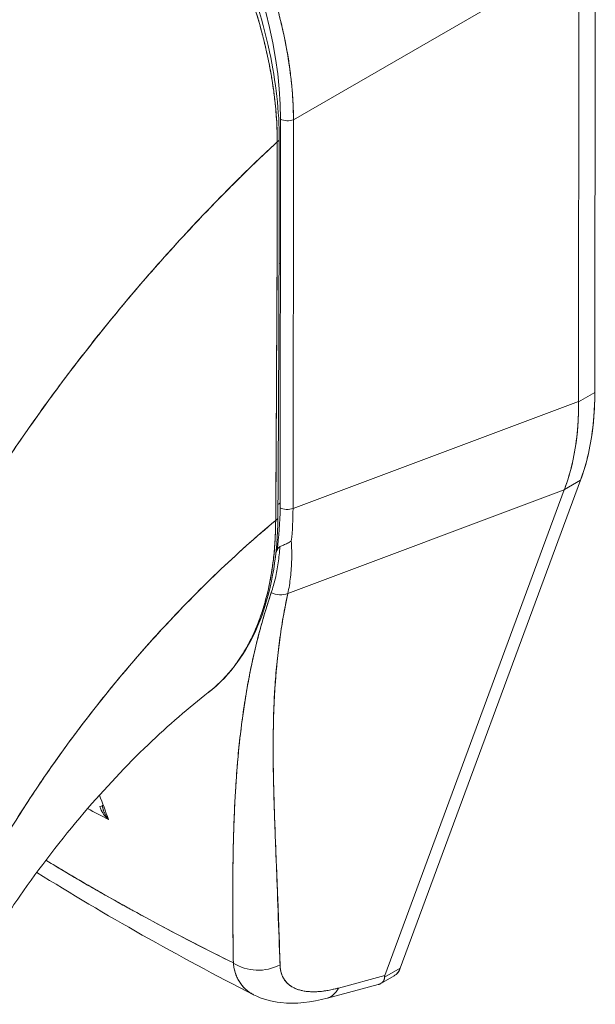
# Model space of a CAD drawing. Units: inches. Extents: x 16 to 427, y 8 to 269.
# Drawn here: x 407 to 407, y 128 to 130 of the extents above; entities that cross this region are included whole.
import ezdxf

# ---------------------------------------------------------------- set-up
doc = ezdxf.new("R2010")
doc.units = ezdxf.units.IN
doc.header["$LTSCALE"] = 26
doc.header["$MEASUREMENT"] = 0
doc.layers.add('Visible (ANSI)', color=7, linetype='Continuous', lineweight=5)

msp = doc.modelspace()

# ---------------------------------------------------------------- linework, layer by layer
at = {"layer": 'Visible (ANSI)'}
for p, q in [((407.4753, 129.0291), (407.476, 129.6283)), ((407.476, 129.6283), (407.4753, 129.0291)), ((407.0744, 129.3922), (407.4543, 129.6114)), ((407.4543, 129.6114), (407.0744, 129.3922)), ((407.4537, 129.0173), (407.4543, 129.6114)), ((407.4543, 129.6114), (407.4537, 129.0173)), ((407.0566, 128.8759), (407.0572, 129.3931)), ((407.0744, 129.3922), (407.0739, 128.875)), ((407.0739, 128.875), (407.0744, 129.3922)), ((407.057, 129.2009), (407.0559, 129.2015)), ((407.0742, 129.2121), (407.0742, 129.2121)), ((407.0742, 129.191), (407.0742, 129.191)), ((407.4753, 129.0291), (407.4537, 129.0166)), ((407.4537, 129.0166), (407.4753, 129.0291)), ((407.0739, 128.875), (407.4537, 129.0173)), ((407.4537, 129.0173), (407.0739, 128.875)), ((407.4537, 129.0173), (407.4537, 129.0166)), ((407.0566, 128.9034), (407.0566, 128.9034)), ((407.2166, 128.2632), (407.4564, 128.9126)), ((407.4564, 128.9126), (407.2166, 128.2632)), ((407.4348, 128.9002), (407.4346, 128.8996)), ((407.4348, 128.9002), (407.4564, 128.9126)), ((407.4564, 128.9126), (407.4348, 128.9002)), ((407.0669, 128.7618), (407.4346, 128.8996)), ((407.4346, 128.8996), (407.0669, 128.7618)), ((407.1959, 128.2532), (407.4346, 128.8996)), ((407.4346, 128.8996), (407.1959, 128.2532)), ((407.4032, 128.8878), (407.4032, 128.8878)), ((406.8262, 128.4631), (406.8263, 128.4631)), ((406.8274, 128.4624), (406.8282, 128.462)), ((406.9937, 128.3662), (406.9937, 128.3662)), ((407.2166, 128.2632), (407.1955, 128.251)), ((407.1955, 128.251), (407.2166, 128.2632)), ((407.1959, 128.2532), (407.1343, 128.2367)), ((407.1343, 128.2367), (407.1959, 128.2532)), ((407.1908, 128.2428), (407.2086, 128.2531)), ((407.1955, 128.2514), (407.1955, 128.2514)), ((407.1955, 128.2514), (407.1955, 128.2514)), ((407.0906, 128.2324), (407.0906, 128.2324)), ((407.1169, 128.233), (407.1168, 128.233)), ((407.1196, 128.2233), (407.1872, 128.2414))]:
    msp.add_line(p, q, dxfattribs=at)
for centre, major_axis, ratio, start_param, end_param in [((406.7187, 129.5772), (-0.2357, 0.4082), 0.595034, 3.94072, 5.481348), ((407.0032, 129.4561), (0.202, -0.3498), 0.57735, 1.343537, 1.343539), ((407.0667, 129.3986), (0.0135, 0), 0.578085, 3.927628, 5.323892), ((407.0667, 129.3986), (-0.0135, 0), 0.578085, 0.786037, 2.182299), ((407.0475, 129.3664), (0.00808, -0.00001), 0.577886, 5.458531, 6.283184), ((407.0475, 129.3664), (0.00808, -0.00001), 0.577886, 5.458531, 6.283184), ((407.0602, 129.0597), (0.0135, 0), 0.578085, 4.459946, 4.459996), ((407.1415, 129.2222), (0.236, -0.4088), 0.57735, 0.447417, 0.784158), ((407.1003, 129.1966), (-0.2618, 0.3916), 0.606308, 3.549793, 3.88722), ((406.7119, 129.1077), (0.2553, -0.4352), 0.532324, 0.582589, 0.734809), ((407.0031, 128.9611), (0.0479, -0.083), 0.57735, 0.060856, 0.126025), ((407.0661, 128.8814), (0.0135, 0), 0.578085, 3.927629, 5.323892), ((407.0661, 128.8814), (-0.0135, 0), 0.578085, 0.786036, 2.182299), ((406.7375, 129.0716), (-0.237, 0.4151), 0.575063, 3.813529, 3.928367), ((406.7375, 129.0716), (0.237, -0.4151), 0.575071, 0.671929, 0.786767), ((407.0456, 128.8626), (0.00808, -0.00006), 0.581904, 5.407783, 6.283181), ((407.0456, 128.8626), (0.00808, -0.00006), 0.581904, 5.407783, 6.283181), ((406.6507, 129.2526), (0.3098, -0.5366), 0.57735, 0.367663, 0.375551), ((407.0549, 128.7791), (0.0218, -0.0067), 0.824437, 4.499544, 5.518905), ((407.0031, 128.6862), (0.0479, -0.083), 0.57735, 1.443741, 1.446647), ((407.0031, 128.6862), (-0.0479, 0.083), 0.57735, 2.427336, 2.427438), ((406.8124, 128.4792), (0.00808, 0.00015), 0.176286, 5.326462, 6.053832), ((406.8124, 128.4792), (0.00808, 0.00015), 0.176286, 6.283174, 6.537815), ((407.0278, 128.3064), (0.0539, 0.0015), 0.852585, 4.021727, 5.252641), ((407.0278, 128.3064), (-0.0539, -0.0015), 0.852581, 0.880137, 2.111053), ((407.1055, 128.2753), (0.0139, -0.052), 0.593437, 6.283184, 6.873718), ((407.1055, 128.2753), (0.0139, -0.052), 0.593437, 6.283184, 6.873705)]:
    msp.add_ellipse(centre, major_axis=major_axis, ratio=ratio, start_param=start_param, end_param=end_param, dxfattribs=at)
for points, knots in [([(406.7372, 129.9773), (406.7418, 129.9746), (406.7464, 129.9718), (406.751, 129.9689), (406.7568, 129.9652), (406.7627, 129.9613), (406.7686, 129.9573), (406.7744, 129.9533), (406.7802, 129.9491), (406.786, 129.9447), (406.7918, 129.9404), (406.7975, 129.9359), (406.8033, 129.9312), (406.809, 129.9266), (406.8147, 129.9218), (406.8203, 129.9169), (406.826, 129.912), (406.8316, 129.9069), (406.8371, 129.9017), (406.8427, 129.8965), (406.8482, 129.8911), (406.8536, 129.8857), (406.8578, 129.8815), (406.862, 129.8772), (406.8661, 129.8728), (406.8673, 129.8715), (406.8685, 129.8702), (406.8697, 129.8689), (406.8751, 129.8632), (406.8803, 129.8574), (406.8855, 129.8515), (406.8907, 129.8456), (406.8958, 129.8395), (406.9008, 129.8334), (406.9059, 129.8272), (406.9108, 129.821), (406.9157, 129.8146), (406.9206, 129.8083), (406.9254, 129.8018), (406.9301, 129.7953), (406.9349, 129.7888), (406.9395, 129.7822), (406.944, 129.7755), (406.9486, 129.7688), (406.953, 129.762), (406.9574, 129.7552), (406.9617, 129.7483), (406.966, 129.7414), (406.9701, 129.7344), (406.972, 129.7313), (406.9738, 129.7281), (406.9757, 129.7249), (406.9779, 129.721), (406.9801, 129.7172), (406.9822, 129.7133), (406.9862, 129.7062), (406.99, 129.699), (406.9937, 129.6918), (406.9975, 129.6846), (407.0011, 129.6774), (407.0046, 129.6701), (407.0081, 129.6628), (407.0114, 129.6555), (407.0147, 129.6481), (407.018, 129.6408), (407.0211, 129.6334), (407.0241, 129.626), (407.0271, 129.6186), (407.03, 129.6111), (407.0328, 129.6037), (407.0356, 129.5963), (407.0382, 129.5888), (407.0407, 129.5813), (407.0432, 129.5739), (407.0456, 129.5664), (407.0478, 129.559), (407.0481, 129.558), (407.0484, 129.557), (407.0487, 129.556), (407.0506, 129.5495), (407.0524, 129.5431), (407.0541, 129.5366), (407.0561, 129.5292), (407.0579, 129.5218), (407.0596, 129.5144), (407.0613, 129.507), (407.0629, 129.4996), (407.0643, 129.4923), (407.0657, 129.4849), (407.067, 129.4776), (407.0681, 129.4704), (407.0692, 129.4631), (407.0702, 129.4559), (407.071, 129.4487), (407.0718, 129.4415), (407.0725, 129.4344), (407.073, 129.4273), (407.0736, 129.4203), (407.0739, 129.4133), (407.0742, 129.4064), (407.0743, 129.4016), (407.0744, 129.3969), (407.0744, 129.3922)], [0, 0, 0, 0, 0.026039, 0.026039, 0.026039, 0.0594, 0.0594, 0.0594, 0.09265, 0.09265, 0.09265, 0.125794, 0.125794, 0.125794, 0.15884, 0.15884, 0.15884, 0.191791, 0.191791, 0.191791, 0.224653, 0.224653, 0.224653, 0.25, 0.25, 0.25, 0.257436, 0.257436, 0.257436, 0.290141, 0.290141, 0.290141, 0.322775, 0.322775, 0.322775, 0.35535, 0.35535, 0.35535, 0.387876, 0.387876, 0.387876, 0.420366, 0.420366, 0.420366, 0.452832, 0.452832, 0.452832, 0.485286, 0.485286, 0.485286, 0.5, 0.5, 0.5, 0.517739, 0.517739, 0.517739, 0.550193, 0.550193, 0.550193, 0.582661, 0.582661, 0.582661, 0.615153, 0.615153, 0.615153, 0.647685, 0.647685, 0.647685, 0.680266, 0.680266, 0.680266, 0.712905, 0.712905, 0.712905, 0.745617, 0.745617, 0.745617, 0.75, 0.75, 0.75, 0.778408, 0.778408, 0.778408, 0.811278, 0.811278, 0.811278, 0.844236, 0.844236, 0.844236, 0.877291, 0.877291, 0.877291, 0.910445, 0.910445, 0.910445, 0.943705, 0.943705, 0.943705, 0.977077, 0.977077, 0.977077, 1, 1, 1, 1]), ([(407.0744, 129.3922), (407.0744, 129.4153), (407.0725, 129.4393), (407.069, 129.4638), (407.0655, 129.4883), (407.0604, 129.5134), (407.0536, 129.5385), (407.0469, 129.5637), (407.0386, 129.5891), (407.0288, 129.6142), (407.019, 129.6393), (407.0078, 129.6643), (406.9953, 129.6887), (406.9829, 129.7131), (406.9691, 129.737), (406.9542, 129.76), (406.9394, 129.7831), (406.9234, 129.8053), (406.9065, 129.8264), (406.8896, 129.8474), (406.8719, 129.8673), (406.8535, 129.8858), (406.8351, 129.9043), (406.816, 129.9213), (406.7965, 129.9367), (406.777, 129.952), (406.7572, 129.9656), (406.7372, 129.9773)], [0, 0, 0, 0, 0.111111, 0.111111, 0.111111, 0.222222, 0.222222, 0.222222, 0.333333, 0.333333, 0.333333, 0.444444, 0.444444, 0.444444, 0.555556, 0.555556, 0.555556, 0.666667, 0.666667, 0.666667, 0.777778, 0.777778, 0.777778, 0.888889, 0.888889, 0.888889, 1, 1, 1, 1]), ([(407.053, 129.3629), (407.0529, 129.3675), (407.0528, 129.3722), (407.0527, 129.3769), (407.0525, 129.3821), (407.0522, 129.3874), (407.0519, 129.3927), (407.0515, 129.3985), (407.051, 129.4044), (407.0505, 129.4103), (407.0498, 129.4168), (407.049, 129.4234), (407.0482, 129.43), (407.0475, 129.4348), (407.0468, 129.4396), (407.046, 129.4445), (407.0456, 129.4469), (407.0452, 129.4494), (407.0448, 129.4519), (407.0434, 129.4599), (407.0418, 129.468), (407.0401, 129.4762), (407.0382, 129.4852), (407.036, 129.4943), (407.0337, 129.5033), (407.0314, 129.5124), (407.0289, 129.5214), (407.0262, 129.5305), (407.0259, 129.5314), (407.0256, 129.5324), (407.0253, 129.5333), (407.022, 129.5443), (407.0183, 129.5553), (407.0144, 129.5663), (407.01, 129.5786), (407.0053, 129.5908), (407.0003, 129.603), (406.9983, 129.6078), (406.9963, 129.6126), (406.9942, 129.6174), (406.9904, 129.6262), (406.9864, 129.6349), (406.9822, 129.6436), (406.9756, 129.6574), (406.9686, 129.6712), (406.9612, 129.6847), (406.958, 129.6905), (406.9548, 129.6963), (406.9515, 129.702), (406.9478, 129.7084), (406.944, 129.7147), (406.9402, 129.7209), (406.9337, 129.7314), (406.927, 129.7418), (406.9201, 129.752), (406.914, 129.7611), (406.9076, 129.77), (406.9011, 129.7788), (406.9006, 129.7796), (406.9001, 129.7803), (406.8996, 129.781), (406.8942, 129.7882), (406.8888, 129.7953), (406.8832, 129.8023), (406.8777, 129.8092), (406.8721, 129.8159), (406.8665, 129.8226), (406.8614, 129.8286), (406.8562, 129.8345), (406.8509, 129.8402), (406.8475, 129.844), (406.844, 129.8478), (406.8405, 129.8515), (406.8392, 129.8529), (406.8379, 129.8542), (406.8365, 129.8556), (406.8321, 129.8602), (406.8277, 129.8647), (406.8232, 129.8691), (406.8191, 129.8731), (406.8149, 129.8771), (406.8108, 129.881), (406.807, 129.8846), (406.8031, 129.8881), (406.7992, 129.8915), (406.7957, 129.8947), (406.7921, 129.8978), (406.7885, 129.9009), (406.7852, 129.9037), (406.7818, 129.9065), (406.7785, 129.9092), (406.7779, 129.9097), (406.7772, 129.9102), (406.7766, 129.9107), (406.7742, 129.9127), (406.7717, 129.9146), (406.7693, 129.9165), (406.7665, 129.9187), (406.7638, 129.9208), (406.761, 129.9229), (406.7586, 129.9247), (406.7562, 129.9265), (406.7538, 129.9282), (406.7516, 129.9298), (406.7495, 129.9313), (406.7474, 129.9328), (406.7455, 129.9341), (406.7436, 129.9354), (406.7417, 129.9367), (406.74, 129.9379), (406.7383, 129.939), (406.7366, 129.9402), (406.7351, 129.9412), (406.7335, 129.9422), (406.732, 129.9432), (406.7305, 129.9441), (406.7291, 129.9451), (406.7277, 129.946), (406.7263, 129.9469), (406.7249, 129.9477), (406.7236, 129.9486), (406.7223, 129.9494), (406.721, 129.9501), (406.7197, 129.9509), (406.7186, 129.9516), (406.7174, 129.9523), (406.7162, 129.9531), (406.7152, 129.9537), (406.7141, 129.9543), (406.713, 129.9549), (406.7121, 129.9555), (406.7112, 129.956), (406.7103, 129.9565)], [0, 0, 0, 0, 0.022163, 0.022163, 0.022163, 0.046721, 0.046721, 0.046721, 0.07375, 0.07375, 0.07375, 0.103441, 0.103441, 0.103441, 0.125, 0.125, 0.125, 0.135958, 0.135958, 0.135958, 0.171628, 0.171628, 0.171628, 0.210936, 0.210936, 0.210936, 0.25, 0.25, 0.25, 0.254076, 0.254076, 0.254076, 0.301415, 0.301415, 0.301415, 0.354208, 0.354208, 0.354208, 0.375, 0.375, 0.375, 0.413119, 0.413119, 0.413119, 0.473883, 0.473883, 0.473883, 0.5, 0.5, 0.5, 0.529014, 0.529014, 0.529014, 0.577715, 0.577715, 0.577715, 0.621414, 0.621414, 0.621414, 0.625, 0.625, 0.625, 0.66093, 0.66093, 0.66093, 0.696579, 0.696579, 0.696579, 0.728771, 0.728771, 0.728771, 0.75, 0.75, 0.75, 0.757976, 0.757976, 0.757976, 0.784626, 0.784626, 0.784626, 0.80904, 0.80904, 0.80904, 0.83151, 0.83151, 0.83151, 0.852308, 0.852308, 0.852308, 0.871433, 0.871433, 0.871433, 0.875, 0.875, 0.875, 0.888962, 0.888962, 0.888962, 0.904641, 0.904641, 0.904641, 0.918368, 0.918368, 0.918368, 0.930426, 0.930426, 0.930426, 0.941092, 0.941092, 0.941092, 0.950638, 0.950638, 0.950638, 0.959335, 0.959335, 0.959335, 0.967454, 0.967454, 0.967454, 0.975136, 0.975136, 0.975136, 0.982323, 0.982323, 0.982323, 0.988932, 0.988932, 0.988932, 0.994877, 0.994877, 0.994877, 1, 1, 1, 1]), ([(406.7103, 129.9565), (406.7163, 129.953), (406.7232, 129.9489), (406.7304, 129.9442), (406.7333, 129.9424), (406.7361, 129.9405), (406.7391, 129.9385), (406.7445, 129.9349), (406.75, 129.931), (406.7556, 129.9269), (406.7607, 129.9231), (406.7659, 129.9192), (406.7712, 129.915), (406.7757, 129.9115), (406.7803, 129.9077), (406.785, 129.9038), (406.792, 129.898), (406.7992, 129.8917), (406.8065, 129.8849), (406.8101, 129.8816), (406.8138, 129.8782), (406.8175, 129.8747), (406.8263, 129.8662), (406.8354, 129.857), (406.8447, 129.847), (406.847, 129.8445), (406.8494, 129.8419), (406.8518, 129.8393), (406.8627, 129.8272), (406.8739, 129.8141), (406.8853, 129.7997), (406.8857, 129.7991), (406.8861, 129.7986), (406.8866, 129.798), (406.8977, 129.7838), (406.9091, 129.7684), (406.9205, 129.7515), (406.9227, 129.7481), (406.925, 129.7447), (406.9273, 129.7412), (406.9356, 129.7285), (406.9439, 129.715), (406.9521, 129.7009), (406.9579, 129.6908), (406.9636, 129.6805), (406.9691, 129.6698), (406.9729, 129.6625), (406.9767, 129.6551), (406.9803, 129.6476), (406.9889, 129.6298), (406.997, 129.6115), (407.0042, 129.5933), (407.0047, 129.5921), (407.0052, 129.5909), (407.0056, 129.5898), (407.0122, 129.5731), (407.0181, 129.5564), (407.0233, 129.5398), (407.0266, 129.5294), (407.0296, 129.5191), (407.0323, 129.5087), (407.0341, 129.502), (407.0357, 129.4953), (407.0373, 129.4886), (407.0411, 129.4725), (407.0441, 129.4566), (407.0465, 129.4414), (407.0471, 129.4375), (407.0477, 129.4337), (407.0482, 129.4299), (407.0496, 129.4192), (407.0507, 129.409), (407.0515, 129.3992), (407.0525, 129.3863), (407.0529, 129.3741), (407.053, 129.3629)], [0, 0, 0, 0, 0.065233, 0.065233, 0.065233, 0.090909, 0.090909, 0.090909, 0.138606, 0.138606, 0.138606, 0.181818, 0.181818, 0.181818, 0.218295, 0.218295, 0.218295, 0.272727, 0.272727, 0.272727, 0.299488, 0.299488, 0.299488, 0.363636, 0.363636, 0.363636, 0.379913, 0.379913, 0.379913, 0.454545, 0.454545, 0.454545, 0.457429, 0.457429, 0.457429, 0.530754, 0.530754, 0.530754, 0.545455, 0.545455, 0.545455, 0.598649, 0.598649, 0.598649, 0.636364, 0.636364, 0.636364, 0.662242, 0.662242, 0.662242, 0.723318, 0.723318, 0.723318, 0.727273, 0.727273, 0.727273, 0.783303, 0.783303, 0.783303, 0.818182, 0.818182, 0.818182, 0.840721, 0.840721, 0.840721, 0.895221, 0.895221, 0.895221, 0.909091, 0.909091, 0.909091, 0.94822, 0.94822, 0.94822, 1, 1, 1, 1]), ([(406.716, 129.9582), (406.7538, 129.9363), (406.7921, 129.9068), (406.8616, 129.8385), (406.8941, 129.7994), (406.9513, 129.7155), (406.9766, 129.6696), (407.0172, 129.5767), (407.0328, 129.5286), (407.0512, 129.4424), (407.0556, 129.403), (407.0556, 129.3663)], [0, 0, 0, 0, 0.592296, 0.592296, 1.159393, 1.159393, 1.72926, 1.72926, 2.301396, 2.301396, 2.798356, 2.798356, 2.798356, 2.798356]), ([(407.053, 129.3629), (407.03, 129.3416), (407.0079, 129.32), (406.9864, 129.2984), (406.9617, 129.2734), (406.938, 129.2483), (406.9152, 129.2232), (406.8925, 129.1982), (406.8707, 129.1732), (406.85, 129.1483), (406.8292, 129.1234), (406.8094, 129.0987), (406.7905, 129.0743), (406.7716, 129.0499), (406.7537, 129.0257), (406.7366, 129.0019), (406.7196, 128.9782), (406.7035, 128.9548), (406.6882, 128.9318), (406.6729, 128.9089), (406.6585, 128.8864), (406.6449, 128.8644), (406.6313, 128.8424), (406.6185, 128.821), (406.6065, 128.8001)], [0, 0, 0, 0, 0.110185, 0.110185, 0.110185, 0.237301, 0.237301, 0.237301, 0.364418, 0.364418, 0.364418, 0.491534, 0.491534, 0.491534, 0.618651, 0.618651, 0.618651, 0.745767, 0.745767, 0.745767, 0.872884, 0.872884, 0.872884, 1, 1, 1, 1]), ([(406.6065, 128.8001), (406.6081, 128.8028), (406.6096, 128.8055), (406.6112, 128.8083), (406.6231, 128.8286), (406.6356, 128.8495), (406.6489, 128.8709), (406.6622, 128.8922), (406.6763, 128.914), (406.6912, 128.9363), (406.7061, 128.9585), (406.7217, 128.9812), (406.7383, 129.0042), (406.7548, 129.0272), (406.7722, 129.0506), (406.7904, 129.0742), (406.8087, 129.0978), (406.8278, 129.1217), (406.8478, 129.1457), (406.8679, 129.1698), (406.8888, 129.194), (406.9107, 129.2182), (406.9325, 129.2424), (406.9553, 129.2667), (406.979, 129.2909), (407.0027, 129.315), (407.0274, 129.3391), (407.053, 129.3629)], [0, 0, 0, 0, 0.016632, 0.016632, 0.016632, 0.139553, 0.139553, 0.139553, 0.262474, 0.262474, 0.262474, 0.385395, 0.385395, 0.385395, 0.508316, 0.508316, 0.508316, 0.631237, 0.631237, 0.631237, 0.754158, 0.754158, 0.754158, 0.877079, 0.877079, 0.877079, 1, 1, 1, 1]), ([(407.053, 129.3629), (407.0529, 129.3522), (407.0528, 129.3408), (407.0528, 129.3289), (407.0527, 129.3213), (407.0527, 129.3134), (407.0527, 129.3053), (407.0527, 129.3028), (407.0527, 129.3003), (407.0527, 129.2977), (407.0527, 129.2882), (407.0527, 129.2786), (407.0527, 129.2687), (407.0527, 129.2598), (407.0527, 129.2507), (407.0527, 129.2415), (407.0527, 129.2413), (407.0527, 129.241), (407.0527, 129.2407), (407.0527, 129.2325), (407.0527, 129.2242), (407.0527, 129.2157), (407.0527, 129.2076), (407.0526, 129.1994), (407.0526, 129.191), (407.0526, 129.1841), (407.0526, 129.1771), (407.0526, 129.1699), (407.0525, 129.1613), (407.0525, 129.1524), (407.0524, 129.1433), (407.0524, 129.1279), (407.0523, 129.1121), (407.0522, 129.0961), (407.0522, 129.0942), (407.0521, 129.0924), (407.0521, 129.0905), (407.0521, 129.076), (407.052, 129.0613), (407.0519, 129.0466), (407.0518, 129.0378), (407.0518, 129.029), (407.0518, 129.0203), (407.0517, 129.0161), (407.0517, 129.012), (407.0517, 129.0079), (407.0517, 129.0027), (407.0516, 128.9976), (407.0516, 128.9924), (407.0516, 128.9824), (407.0515, 128.9725), (407.0515, 128.9628), (407.0514, 128.9519), (407.0514, 128.9413), (407.0513, 128.9309), (407.0513, 128.93), (407.0513, 128.9291), (407.0513, 128.9282), (407.0513, 128.9173), (407.0512, 128.9067), (407.0511, 128.8965), (407.051, 128.8832), (407.0509, 128.8706), (407.0508, 128.859)], [0, 0, 0, 0, 0.086854, 0.086854, 0.086854, 0.142857, 0.142857, 0.142857, 0.160393, 0.160393, 0.160393, 0.225332, 0.225332, 0.225332, 0.284072, 0.284072, 0.284072, 0.285714, 0.285714, 0.285714, 0.337995, 0.337995, 0.337995, 0.387858, 0.387858, 0.387858, 0.428571, 0.428571, 0.428571, 0.477903, 0.477903, 0.477903, 0.561799, 0.561799, 0.561799, 0.571429, 0.571429, 0.571429, 0.647398, 0.647398, 0.647398, 0.692793, 0.692793, 0.692793, 0.714286, 0.714286, 0.714286, 0.741164, 0.741164, 0.741164, 0.793671, 0.793671, 0.793671, 0.851961, 0.851961, 0.851961, 0.857143, 0.857143, 0.857143, 0.918923, 0.918923, 0.918923, 1, 1, 1, 1]), ([(407.0508, 128.859), (407.0511, 128.8993), (407.0513, 128.94), (407.0516, 128.981), (407.0517, 128.9952), (407.0517, 129.0095), (407.0518, 129.0238), (407.0519, 129.0487), (407.0521, 129.0736), (407.0522, 129.0987), (407.0523, 129.1295), (407.0525, 129.1605), (407.0526, 129.1917), (407.0526, 129.203), (407.0527, 129.2143), (407.0527, 129.2256), (407.0528, 129.271), (407.0529, 129.3168), (407.053, 129.3629)], [0, 0, 0, 0, 0.247318, 0.247318, 0.247318, 0.333333, 0.333333, 0.333333, 0.482783, 0.482783, 0.482783, 0.666667, 0.666667, 0.666667, 0.733158, 0.733158, 0.733158, 1, 1, 1, 1]), ([(407.4753, 129.0291), (407.4753, 129.0146), (407.4746, 129.0007), (407.4732, 128.9872), (407.4717, 128.9737), (407.4696, 128.9606), (407.4668, 128.9481), (407.464, 128.9357), (407.4606, 128.9239), (407.4564, 128.9126)], [0, 0, 0, 0, 0.333333, 0.333333, 0.333333, 0.666667, 0.666667, 0.666667, 1, 1, 1, 1]), ([(407.4537, 129.0166), (407.4538, 129.0022), (407.4532, 128.9883), (407.4518, 128.9748), (407.4504, 128.9613), (407.4483, 128.9483), (407.4455, 128.9359), (407.4427, 128.9234), (407.4391, 128.9115), (407.4348, 128.9002)], [0, 0, 0, 0, 0.333333, 0.333333, 0.333333, 0.666667, 0.666667, 0.666667, 1, 1, 1, 1]), ([(407.4537, 129.0173), (407.4537, 129.0173), (407.4537, 129.0172), (407.4537, 129.0171), (407.4537, 129.017), (407.4537, 129.0169), (407.4537, 129.0168), (407.4537, 129.0168), (407.4537, 129.0167), (407.4537, 129.0166)], [0, 0, 0, 0, 0.333333, 0.333333, 0.333333, 0.666667, 0.666667, 0.666667, 1, 1, 1, 1]), ([(407.4348, 128.9002), (407.4348, 128.9001), (407.4348, 128.9), (407.4347, 128.9), (407.4347, 128.8999), (407.4347, 128.8999), (407.4347, 128.8998), (407.4346, 128.8997), (407.4346, 128.8997), (407.4346, 128.8996)], [0, 0, 0, 0, 0.333333, 0.333333, 0.333333, 0.666667, 0.666667, 0.666667, 1, 1, 1, 1]), ([(407.0537, 128.8625), (407.0534, 128.815), (407.0462, 128.7707), (407.0191, 128.6956), (406.9989, 128.6636), (406.9693, 128.6365), (406.9654, 128.6331), (406.9612, 128.63)], [0, 0, 0, 0, 0.647411, 0.647411, 1.290902, 1.290902, 1.387451, 1.387451, 1.387451, 1.387451]), ([(406.6286, 128.324), (406.6374, 128.3416), (406.6471, 128.3601), (406.6578, 128.3795), (406.6685, 128.399), (406.6803, 128.4192), (406.6931, 128.4403), (406.7059, 128.4613), (406.7198, 128.4831), (406.7349, 128.5055), (406.75, 128.5279), (406.7662, 128.5509), (406.7836, 128.5743), (406.801, 128.5977), (406.8197, 128.6215), (406.8395, 128.6454), (406.8594, 128.6694), (406.8805, 128.6936), (406.9027, 128.7177), (406.925, 128.7418), (406.9486, 128.7658), (406.9732, 128.7895), (406.9979, 128.8131), (407.0238, 128.8364), (407.0508, 128.859)], [0, 0, 0, 0, 0.124948, 0.124948, 0.124948, 0.249955, 0.249955, 0.249955, 0.374963, 0.374963, 0.374963, 0.49997, 0.49997, 0.49997, 0.624978, 0.624978, 0.624978, 0.749985, 0.749985, 0.749985, 0.874993, 0.874993, 0.874993, 1, 1, 1, 1]), ([(407.0508, 128.859), (407.043, 128.8524), (407.0353, 128.8459), (407.0277, 128.8393), (407.0142, 128.8275), (407.0009, 128.8155), (406.988, 128.8034), (406.9751, 128.7914), (406.9624, 128.7792), (406.9501, 128.7669), (406.9378, 128.7546), (406.9258, 128.7423), (406.9142, 128.7299), (406.9025, 128.7176), (406.8911, 128.7052), (406.8801, 128.6928), (406.8691, 128.6804), (406.8584, 128.668), (406.848, 128.6556), (406.8376, 128.6433), (406.8276, 128.6309), (406.8178, 128.6187), (406.8081, 128.6064), (406.7987, 128.5943), (406.7896, 128.5822), (406.7805, 128.5701), (406.7717, 128.5582), (406.7632, 128.5463), (406.7548, 128.5345), (406.7466, 128.5228), (406.7388, 128.5112), (406.7309, 128.4996), (406.7234, 128.4882), (406.7161, 128.477), (406.7089, 128.4658), (406.7019, 128.4547), (406.6953, 128.4439), (406.6886, 128.433), (406.6823, 128.4223), (406.6762, 128.4119), (406.6701, 128.4014), (406.6643, 128.3912), (406.6588, 128.3812), (406.6532, 128.3712), (406.6479, 128.3614), (406.6429, 128.3519), (406.6379, 128.3423), (406.6332, 128.333), (406.6286, 128.324)], [0, 0, 0, 0, 0.036069, 0.036069, 0.036069, 0.100331, 0.100331, 0.100331, 0.164593, 0.164593, 0.164593, 0.228855, 0.228855, 0.228855, 0.293118, 0.293118, 0.293118, 0.35738, 0.35738, 0.35738, 0.421642, 0.421642, 0.421642, 0.485904, 0.485904, 0.485904, 0.550166, 0.550166, 0.550166, 0.614429, 0.614429, 0.614429, 0.678691, 0.678691, 0.678691, 0.742953, 0.742953, 0.742953, 0.807215, 0.807215, 0.807215, 0.871477, 0.871477, 0.871477, 0.93574, 0.93574, 0.93574, 1, 1, 1, 1]), ([(406.9612, 128.63), (406.9614, 128.6301), (406.9615, 128.6301), (406.9616, 128.6302), (406.9618, 128.6304), (406.962, 128.6306), (406.9622, 128.6307), (406.9662, 128.6339), (406.9701, 128.6372), (406.9738, 128.6407), (406.978, 128.6445), (406.982, 128.6487), (406.9859, 128.653), (406.9897, 128.6573), (406.9934, 128.6618), (406.9969, 128.6665), (406.9978, 128.6678), (406.9987, 128.669), (406.9996, 128.6703), (407.0021, 128.6737), (407.0045, 128.6773), (407.0067, 128.681), (407.0098, 128.6859), (407.0127, 128.6909), (407.0155, 128.6962), (407.0182, 128.7013), (407.0207, 128.7066), (407.0231, 128.712), (407.0246, 128.7155), (407.0261, 128.7191), (407.0275, 128.7227), (407.0282, 128.7245), (407.0289, 128.7264), (407.0296, 128.7283), (407.0316, 128.7336), (407.0334, 128.7391), (407.0351, 128.7447), (407.0366, 128.7497), (407.038, 128.7549), (407.0393, 128.7601), (407.0405, 128.765), (407.0416, 128.77), (407.0427, 128.775), (407.0434, 128.7787), (407.0441, 128.7824), (407.0448, 128.7862), (407.045, 128.7876), (407.0452, 128.789), (407.0455, 128.7905), (407.0463, 128.7958), (407.0471, 128.8012), (407.0477, 128.8067), (407.0484, 128.8123), (407.0489, 128.818), (407.0494, 128.8237), (407.0498, 128.8296), (407.0502, 128.8356), (407.0504, 128.8417), (407.0506, 128.8474), (407.0507, 128.8531), (407.0508, 128.859)], [0.5529206, 0.5529206, 0.5529206, 0.5529206, 0.553815, 0.553815, 0.553815, 0.5555556, 0.5555556, 0.5555556, 0.5873197, 0.5873197, 0.5873197, 0.6226959, 0.6226959, 0.6226959, 0.6574867, 0.6574867, 0.6574867, 0.6666667, 0.6666667, 0.6666667, 0.6915609, 0.6915609, 0.6915609, 0.7248127, 0.7248127, 0.7248127, 0.7571311, 0.7571311, 0.7571311, 0.7777778, 0.7777778, 0.7777778, 0.7883997, 0.7883997, 0.7883997, 0.8183588, 0.8183588, 0.8183588, 0.845378, 0.845378, 0.845378, 0.870503, 0.870503, 0.870503, 0.8888889, 0.8888889, 0.8888889, 0.8957748, 0.8957748, 0.8957748, 0.9214813, 0.9214813, 0.9214813, 0.9477805, 0.9477805, 0.9477805, 0.9746573, 0.9746573, 0.9746573, 1, 1, 1, 1]), ([(407.0508, 128.859), (407.0507, 128.8486), (407.0503, 128.8374), (407.0495, 128.8259), (407.049, 128.819), (407.0483, 128.8119), (407.0475, 128.8049), (407.0469, 128.7997), (407.0461, 128.7946), (407.0453, 128.7894), (407.0433, 128.7768), (407.0406, 128.7642), (407.037, 128.7514), (407.0368, 128.7506), (407.0366, 128.7498), (407.0364, 128.7491), (407.033, 128.7373), (407.0289, 128.7255), (407.024, 128.7141), (407.021, 128.7072), (407.0178, 128.7005), (407.0143, 128.694), (407.0116, 128.689), (407.0088, 128.6841), (407.0058, 128.6794), (406.9986, 128.6682), (406.9906, 128.658), (406.9825, 128.6493), (406.9822, 128.649), (406.9819, 128.6487), (406.9817, 128.6485), (406.975, 128.6414), (406.9681, 128.6353), (406.9612, 128.63)], [0, 0, 0, 0, 0.0478542, 0.0478542, 0.0478542, 0.0769231, 0.0769231, 0.0769231, 0.0983166, 0.0983166, 0.0983166, 0.1506385, 0.1506385, 0.1506385, 0.1538462, 0.1538462, 0.1538462, 0.2019809, 0.2019809, 0.2019809, 0.2307692, 0.2307692, 0.2307692, 0.2529487, 0.2529487, 0.2529487, 0.3060298, 0.3060298, 0.3060298, 0.3076923, 0.3076923, 0.3076923, 0.351225, 0.351225, 0.351225, 0.351225]), ([(407.045, 128.7629), (407.047, 128.7691), (407.0488, 128.7754), (407.0504, 128.782), (407.0519, 128.7886), (407.0532, 128.7955), (407.0542, 128.8025), (407.0552, 128.8095), (407.0559, 128.8168), (407.0564, 128.8242)], [0, 0, 0, 0, 0.333333, 0.333333, 0.333333, 0.666667, 0.666667, 0.666667, 1, 1, 1, 1]), ([(407.0564, 128.8242), (407.0558, 128.8239), (407.0553, 128.8234), (407.0548, 128.8229), (407.0544, 128.8224), (407.054, 128.8218), (407.0536, 128.8211), (407.0532, 128.8205), (407.0529, 128.8198), (407.0525, 128.8191)], [0, 0, 0, 0, 0.333333, 0.333333, 0.333333, 0.666667, 0.666667, 0.666667, 1, 1, 1, 1]), ([(407.0564, 128.8242), (407.0558, 128.8239), (407.0553, 128.8234), (407.0548, 128.8229), (407.0544, 128.8224), (407.054, 128.8218), (407.0536, 128.8211), (407.0532, 128.8205), (407.0529, 128.8198), (407.0525, 128.8191)], [0, 0, 0, 0, 0.333333, 0.333333, 0.333333, 0.666667, 0.666667, 0.666667, 1, 1, 1, 1]), ([(407.0716, 128.8316), (407.0701, 128.8305), (407.0685, 128.8294), (407.0667, 128.8285), (407.065, 128.8276), (407.0632, 128.8269), (407.0614, 128.8262), (407.0606, 128.8259), (407.0598, 128.8256), (407.0591, 128.8253), (407.0581, 128.8249), (407.0572, 128.8246), (407.0564, 128.8242)], [0, 0, 0, 0, 0.333333, 0.333333, 0.333333, 0.666667, 0.666667, 0.666667, 0.817044, 0.817044, 0.817044, 1, 1, 1, 1]), ([(407.0669, 128.7618), (407.0685, 128.7688), (407.0697, 128.7761), (407.0705, 128.7836), (407.0714, 128.7912), (407.0719, 128.799), (407.0721, 128.807), (407.0723, 128.815), (407.0721, 128.8232), (407.0716, 128.8316)], [0, 0, 0, 0, 0.3333333, 0.3333333, 0.3333333, 0.6666667, 0.6666667, 0.6666667, 0.9999952, 0.9999952, 0.9999952, 0.9999952]), ([(406.9945, 128.2701), (406.9942, 128.2979), (406.9938, 128.3241), (406.9937, 128.3485), (406.9936, 128.3729), (406.9938, 128.3956), (406.9942, 128.4169), (406.9947, 128.4383), (406.9953, 128.4583), (406.9962, 128.4772), (406.9971, 128.4962), (406.9982, 128.5142), (406.9996, 128.5314), (407.001, 128.5486), (407.0027, 128.5651), (407.0047, 128.5812), (407.0066, 128.5972), (407.0089, 128.6128), (407.0114, 128.628), (407.014, 128.6433), (407.0169, 128.6582), (407.0201, 128.6731), (407.0234, 128.688), (407.027, 128.7028), (407.0311, 128.7177), (407.0353, 128.7326), (407.0399, 128.7476), (407.045, 128.7629)], [0, 0, 0, 0, 0.111111, 0.111111, 0.111111, 0.222222, 0.222222, 0.222222, 0.333333, 0.333333, 0.333333, 0.444444, 0.444444, 0.444444, 0.555556, 0.555556, 0.555556, 0.666667, 0.666667, 0.666667, 0.777778, 0.777778, 0.777778, 0.888889, 0.888889, 0.888889, 1, 1, 1, 1]), ([(406.9945, 128.2701), (406.9943, 128.2795), (406.9942, 128.2888), (406.9941, 128.298), (406.994, 128.3069), (406.9939, 128.3157), (406.9938, 128.3245), (406.9938, 128.3329), (406.9937, 128.3413), (406.9937, 128.3496), (406.9937, 128.3577), (406.9937, 128.3657), (406.9938, 128.3736), (406.9938, 128.3813), (406.9938, 128.3889), (406.9939, 128.3965), (406.994, 128.4011), (406.9941, 128.4057), (406.9941, 128.4102), (406.9942, 128.413), (406.9942, 128.4157), (406.9943, 128.4185), (406.9944, 128.4256), (406.9946, 128.4326), (406.9948, 128.4396), (406.995, 128.4464), (406.9952, 128.4532), (406.9955, 128.4599), (406.9957, 128.4665), (406.996, 128.4731), (406.9963, 128.4796), (406.9966, 128.486), (406.997, 128.4923), (406.9973, 128.4986), (406.9977, 128.5048), (406.9981, 128.511), (406.9985, 128.5171), (406.999, 128.5232), (406.9994, 128.5292), (406.9999, 128.5351), (407, 128.5357), (407, 128.5363), (407.0001, 128.5369), (407.0005, 128.5422), (407.001, 128.5475), (407.0015, 128.5527), (407.0021, 128.5585), (407.0027, 128.5642), (407.0033, 128.5699), (407.004, 128.5756), (407.0047, 128.5812), (407.0054, 128.5868), (407.0061, 128.5924), (407.0068, 128.5979), (407.0076, 128.6034), (407.0084, 128.6089), (407.0092, 128.6143), (407.0101, 128.6198), (407.0109, 128.6252), (407.0118, 128.6306), (407.0128, 128.636), (407.0137, 128.6413), (407.0147, 128.6467), (407.0158, 128.652), (407.0159, 128.6525), (407.016, 128.653), (407.0161, 128.6535), (407.017, 128.6584), (407.018, 128.6632), (407.019, 128.668), (407.0201, 128.6733), (407.0213, 128.6786), (407.0225, 128.6838), (407.0238, 128.6891), (407.025, 128.6944), (407.0264, 128.6996), (407.0277, 128.7049), (407.0291, 128.7102), (407.0305, 128.7154), (407.0319, 128.7207), (407.0334, 128.726), (407.035, 128.7312), (407.0365, 128.7365), (407.0381, 128.7418), (407.0398, 128.7471), (407.0415, 128.7524), (407.0432, 128.7577), (407.045, 128.7629)], [0, 0, 0, 0, 0.047674, 0.047674, 0.047674, 0.093754, 0.093754, 0.093754, 0.138483, 0.138483, 0.138483, 0.181962, 0.181962, 0.181962, 0.224293, 0.224293, 0.224293, 0.25, 0.25, 0.25, 0.265575, 0.265575, 0.265575, 0.305906, 0.305906, 0.305906, 0.345378, 0.345378, 0.345378, 0.384081, 0.384081, 0.384081, 0.422102, 0.422102, 0.422102, 0.459526, 0.459526, 0.459526, 0.496435, 0.496435, 0.496435, 0.5, 0.5, 0.5, 0.53291, 0.53291, 0.53291, 0.569025, 0.569025, 0.569025, 0.604849, 0.604849, 0.604849, 0.640453, 0.640453, 0.640453, 0.675905, 0.675905, 0.675905, 0.711275, 0.711275, 0.711275, 0.746632, 0.746632, 0.746632, 0.75, 0.75, 0.75, 0.782043, 0.782043, 0.782043, 0.817582, 0.817582, 0.817582, 0.853329, 0.853329, 0.853329, 0.889364, 0.889364, 0.889364, 0.925766, 0.925766, 0.925766, 0.962618, 0.962618, 0.962618, 1, 1, 1, 1]), ([(407.0566, 128.2678), (407.0547, 128.3161), (407.0532, 128.3624), (407.0515, 128.4066), (407.0499, 128.4507), (407.0481, 128.4927), (407.0476, 128.5332), (407.0471, 128.5738), (407.0478, 128.6129), (407.0509, 128.651), (407.054, 128.689), (407.0594, 128.726), (407.0669, 128.7618)], [0, 0, 0, 0, 0.25, 0.25, 0.25, 0.5, 0.5, 0.5, 0.75, 0.75, 0.75, 1, 1, 1, 1]), ([(407.0669, 128.7618), (407.0658, 128.7565), (407.0647, 128.7513), (407.0637, 128.7461), (407.0626, 128.7408), (407.0617, 128.7355), (407.0608, 128.7303), (407.0598, 128.7251), (407.059, 128.7198), (407.0582, 128.7146), (407.0574, 128.7094), (407.0566, 128.7041), (407.0559, 128.6989), (407.0552, 128.6937), (407.0546, 128.6884), (407.054, 128.6832), (407.0534, 128.6779), (407.0528, 128.6727), (407.0523, 128.6675), (407.0518, 128.6621), (407.0513, 128.6569), (407.0509, 128.6516), (407.0505, 128.6463), (407.0501, 128.6409), (407.0498, 128.6356), (407.0494, 128.6302), (407.0491, 128.6248), (407.0489, 128.6195), (407.0486, 128.614), (407.0484, 128.6086), (407.0482, 128.6031), (407.048, 128.5976), (407.0479, 128.5921), (407.0478, 128.5866), (407.0477, 128.5809), (407.0476, 128.5753), (407.0475, 128.5697), (407.0475, 128.5639), (407.0474, 128.5582), (407.0475, 128.5525), (407.0475, 128.5466), (407.0475, 128.5407), (407.0476, 128.5348), (407.0476, 128.5288), (407.0477, 128.5228), (407.0478, 128.5168), (407.0479, 128.5139), (407.0479, 128.511), (407.048, 128.5082), (407.0481, 128.5048), (407.0482, 128.5015), (407.0482, 128.4982), (407.0484, 128.4918), (407.0486, 128.4854), (407.0488, 128.4791), (407.049, 128.4725), (407.0492, 128.4659), (407.0495, 128.4593), (407.0497, 128.4524), (407.05, 128.4456), (407.0502, 128.4388), (407.0505, 128.4317), (407.0508, 128.4246), (407.0511, 128.4175), (407.0514, 128.4101), (407.0517, 128.4027), (407.052, 128.3954), (407.0523, 128.3877), (407.0526, 128.3799), (407.0529, 128.3722), (407.0533, 128.3642), (407.0536, 128.3561), (407.0539, 128.348), (407.0542, 128.3396), (407.0545, 128.3311), (407.0548, 128.3227), (407.0552, 128.3138), (407.0555, 128.3049), (407.0558, 128.296), (407.0561, 128.2866), (407.0563, 128.2772), (407.0566, 128.2678)], [0, 0, 0, 0, 0.029086, 0.029086, 0.029086, 0.058387, 0.058387, 0.058387, 0.087935, 0.087935, 0.087935, 0.117777, 0.117777, 0.117777, 0.147957, 0.147957, 0.147957, 0.178529, 0.178529, 0.178529, 0.20955, 0.20955, 0.20955, 0.24108, 0.24108, 0.24108, 0.273185, 0.273185, 0.273185, 0.305936, 0.305936, 0.305936, 0.339407, 0.339407, 0.339407, 0.37368, 0.37368, 0.37368, 0.408841, 0.408841, 0.408841, 0.44498, 0.44498, 0.44498, 0.482193, 0.482193, 0.482193, 0.5, 0.5, 0.5, 0.520588, 0.520588, 0.520588, 0.560289, 0.560289, 0.560289, 0.60142, 0.60142, 0.60142, 0.644109, 0.644109, 0.644109, 0.688496, 0.688496, 0.688496, 0.734731, 0.734731, 0.734731, 0.782977, 0.782977, 0.782977, 0.833414, 0.833414, 0.833414, 0.886232, 0.886232, 0.886232, 0.941632, 0.941632, 0.941632, 1, 1, 1, 1]), ([(406.9612, 128.63), (406.9358, 128.6103), (406.9083, 128.5866), (406.8524, 128.533), (406.8234, 128.5022), (406.7657, 128.4346), (406.7365, 128.3966), (406.6966, 128.339), (406.6836, 128.3189), (406.6715, 128.2993)], [0, 0, 0, 0, 0.448148, 0.448148, 0.920666, 0.920666, 1.442511, 1.442511, 1.718265, 1.718265, 1.718265, 1.718265]), ([(406.8171, 128.4782), (406.8173, 128.4775), (406.8175, 128.4767), (406.8177, 128.476), (406.818, 128.4751), (406.8184, 128.4742), (406.8188, 128.4733), (406.819, 128.473), (406.8191, 128.4727), (406.8193, 128.4724), (406.8196, 128.4717), (406.82, 128.471), (406.8204, 128.4704), (406.821, 128.4694), (406.8217, 128.4683), (406.8225, 128.4673), (406.8227, 128.4671), (406.8229, 128.4668), (406.8232, 128.4665), (406.8238, 128.4657), (406.8245, 128.4649), (406.8253, 128.4642), (406.8263, 128.463), (406.8274, 128.4619), (406.8286, 128.4609)], [0, 0, 0, 0, 0.123961, 0.123961, 0.123961, 0.281069, 0.281069, 0.281069, 0.333333, 0.333333, 0.333333, 0.445965, 0.445965, 0.445965, 0.620741, 0.620741, 0.620741, 0.666667, 0.666667, 0.666667, 0.805209, 0.805209, 0.805209, 1, 1, 1, 1]), ([(406.8286, 128.4609), (406.8277, 128.462), (406.8268, 128.4633), (406.826, 128.4645), (406.8252, 128.4657), (406.8245, 128.4668), (406.8239, 128.468), (406.8233, 128.4691), (406.8228, 128.4702), (406.8223, 128.4714), (406.8219, 128.4724), (406.8216, 128.4735), (406.8212, 128.4745), (406.821, 128.4755), (406.8207, 128.4765), (406.8205, 128.4775), (406.8204, 128.4782), (406.8203, 128.479), (406.8202, 128.4797)], [0, 0, 0, 0, 0.2168, 0.2168, 0.2168, 0.411608, 0.411608, 0.411608, 0.586786, 0.586786, 0.586786, 0.744952, 0.744952, 0.744952, 0.889851, 0.889851, 0.889851, 1, 1, 1, 1]), ([(406.8205, 128.4794), (406.8205, 128.4779), (406.8208, 128.4764), (406.8214, 128.4741), (406.8216, 128.4732), (406.822, 128.4723)], [0, 0, 0, 0, 0.01678545, 0.01678545, 0.02711706, 0.02711706, 0.02711706, 0.02711706]), ([(406.7451, 128.4068), (406.7636, 128.3956), (406.7823, 128.3845), (406.8012, 128.3735), (406.8323, 128.3556), (406.8639, 128.338), (406.896, 128.3208), (406.9281, 128.3036), (406.9608, 128.2868), (406.9945, 128.2701)], [0.3473903, 0.3473903, 0.3473903, 0.3473903, 0.5, 0.5, 0.5, 0.75, 0.75, 0.75, 1, 1, 1, 1]), ([(406.7451, 128.4068), (406.7483, 128.4049), (406.7515, 128.4029), (406.7547, 128.401), (406.7852, 128.3826), (406.8159, 128.3648), (406.8476, 128.3472), (406.8528, 128.3443), (406.858, 128.3414), (406.8633, 128.3385), (406.8892, 128.3243), (406.9158, 128.3102), (406.9429, 128.2962), (406.9599, 128.2874), (406.9771, 128.2787), (406.9945, 128.2701)], [0.3455367, 0.3455367, 0.3455367, 0.3455367, 0.3719957, 0.3719957, 0.3719957, 0.6250804, 0.6250804, 0.6250804, 0.6666667, 0.6666667, 0.6666667, 0.8714645, 0.8714645, 0.8714645, 1, 1, 1, 1]), ([(406.9945, 128.2701), (406.9952, 128.2629), (406.997, 128.2563), (406.9996, 128.2505), (407.0023, 128.2447), (407.0059, 128.2397), (407.0103, 128.2356), (407.0136, 128.2325), (407.0173, 128.2299), (407.0215, 128.2278)], [0, 0, 0, 0, 0.1666667, 0.1666667, 0.1666667, 0.3333333, 0.3333333, 0.3333333, 0.4563536, 0.4563536, 0.4563536, 0.4563536]), ([(407.0215, 128.2278), (407.0199, 128.2286), (407.0184, 128.2295), (407.0169, 128.2304), (407.0152, 128.2315), (407.0135, 128.2328), (407.012, 128.2341), (407.0104, 128.2354), (407.009, 128.2368), (407.0076, 128.2383), (407.0062, 128.2398), (407.005, 128.2414), (407.0038, 128.2431), (407.0026, 128.2448), (407.0016, 128.2466), (407.0006, 128.2485), (406.9996, 128.2503), (406.9988, 128.2523), (406.998, 128.2543), (406.9973, 128.2564), (406.9966, 128.2585), (406.9961, 128.2607), (406.9955, 128.263), (406.9951, 128.2653), (406.9948, 128.2676), (406.9947, 128.2684), (406.9946, 128.2693), (406.9945, 128.2701)], [0.5420464, 0.5420464, 0.5420464, 0.5420464, 0.5881945, 0.5881945, 0.5881945, 0.6435337, 0.6435337, 0.6435337, 0.6989867, 0.6989867, 0.6989867, 0.7546213, 0.7546213, 0.7546213, 0.8105284, 0.8105284, 0.8105284, 0.8667514, 0.8667514, 0.8667514, 0.9233186, 0.9233186, 0.9233186, 0.980266, 0.980266, 0.980266, 1, 1, 1, 1]), ([(407.0566, 128.2678), (407.0566, 128.2672), (407.0566, 128.2666), (407.0567, 128.266), (407.0568, 128.2643), (407.057, 128.2627), (407.0573, 128.2611), (407.0575, 128.2595), (407.0579, 128.2579), (407.0584, 128.2565), (407.0588, 128.255), (407.0594, 128.2536), (407.06, 128.2522), (407.0602, 128.2518), (407.0603, 128.2515), (407.0605, 128.2511), (407.061, 128.2502), (407.0616, 128.2492), (407.0621, 128.2483), (407.0629, 128.2471), (407.0638, 128.2459), (407.0648, 128.2448), (407.0657, 128.2437), (407.0668, 128.2427), (407.0679, 128.2418), (407.0688, 128.2409), (407.0698, 128.2402), (407.0709, 128.2394), (407.0711, 128.2393), (407.0712, 128.2392), (407.0714, 128.2391), (407.0727, 128.2382), (407.0741, 128.2375), (407.0755, 128.2368), (407.0769, 128.2361), (407.0784, 128.2355), (407.08, 128.2349), (407.0815, 128.2344), (407.0832, 128.2339), (407.0849, 128.2335), (407.0856, 128.2333), (407.0863, 128.2332), (407.087, 128.233), (407.0881, 128.2328), (407.0891, 128.2326), (407.0902, 128.2325), (407.092, 128.2322), (407.0939, 128.232), (407.0959, 128.2319), (407.0979, 128.2318), (407.0999, 128.2317), (407.102, 128.2317), (407.1041, 128.2318), (407.1062, 128.2319), (407.1084, 128.232), (407.1106, 128.2322), (407.1129, 128.2324), (407.1153, 128.2328), (407.1176, 128.2331), (407.12, 128.2335), (407.1224, 128.2339), (407.1249, 128.2344), (407.1274, 128.2349), (407.1299, 128.2355), (407.1313, 128.2359), (407.1328, 128.2363), (407.1343, 128.2367)], [0, 0, 0, 0, 0.019103, 0.019103, 0.019103, 0.074488, 0.074488, 0.074488, 0.129904, 0.129904, 0.129904, 0.185404, 0.185404, 0.185404, 0.2, 0.2, 0.2, 0.241031, 0.241031, 0.241031, 0.296777, 0.296777, 0.296777, 0.352641, 0.352641, 0.352641, 0.4, 0.4, 0.4, 0.408599, 0.408599, 0.408599, 0.464615, 0.464615, 0.464615, 0.520668, 0.520668, 0.520668, 0.576744, 0.576744, 0.576744, 0.6, 0.6, 0.6, 0.632818, 0.632818, 0.632818, 0.688844, 0.688844, 0.688844, 0.74479, 0.74479, 0.74479, 0.8, 0.8, 0.8, 0.856416, 0.856416, 0.856416, 0.9121, 0.9121, 0.9121, 0.967784, 0.967784, 0.967784, 1, 1, 1, 1]), ([(407.1343, 128.2367), (407.1249, 128.2342), (407.1163, 128.2326), (407.1084, 128.232), (407.1005, 128.2314), (407.0933, 128.2318), (407.087, 128.233), (407.0807, 128.2343), (407.0753, 128.2364), (407.0709, 128.2394), (407.0664, 128.2425), (407.0629, 128.2464), (407.0605, 128.2512), (407.0581, 128.2559), (407.0568, 128.2614), (407.0566, 128.2678)], [0, 0, 0, 0, 0.2, 0.2, 0.2, 0.4, 0.4, 0.4, 0.6, 0.6, 0.6, 0.8, 0.8, 0.8, 1, 1, 1, 1]), ([(407.2166, 128.2632), (407.2155, 128.2601), (407.2139, 128.2575), (407.2118, 128.2555), (407.2108, 128.2546), (407.2098, 128.2538), (407.2086, 128.2532)], [0, 0, 0, 0, 0.25, 0.25, 0.25, 0.3658807, 0.3658807, 0.3658807, 0.3658807]), ([(407.2166, 128.2632), (407.2159, 128.2612), (407.2149, 128.2594), (407.2138, 128.2578), (407.2127, 128.2564), (407.2115, 128.2551), (407.2102, 128.2542), (407.2097, 128.2538), (407.2092, 128.2535), (407.2086, 128.2531)], [0, 0, 0, 0, 0.1629274, 0.1629274, 0.1629274, 0.3097424, 0.3097424, 0.3097424, 0.3634826, 0.3634826, 0.3634826, 0.3634826]), ([(407.1872, 128.2414), (407.1876, 128.2415), (407.188, 128.2416), (407.1884, 128.2418), (407.1889, 128.2419), (407.1894, 128.2421), (407.1899, 128.2424), (407.1907, 128.2428), (407.1914, 128.2432), (407.1921, 128.2437), (407.193, 128.2444), (407.1937, 128.2452), (407.1942, 128.246), (407.1944, 128.2463), (407.1945, 128.2465), (407.1947, 128.2468), (407.1953, 128.2481), (407.1956, 128.2495), (407.1955, 128.251)], [0.5138462, 0.5138462, 0.5138462, 0.5138462, 0.5513401, 0.5513401, 0.5513401, 0.6, 0.6, 0.6, 0.6861735, 0.6861735, 0.6861735, 0.8, 0.8, 0.8, 0.8324468, 0.8324468, 0.8324468, 1, 1, 1, 1]), ([(407.1955, 128.251), (407.1956, 128.2492), (407.1952, 128.2475), (407.1942, 128.246), (407.1933, 128.2445), (407.1918, 128.2433), (407.1899, 128.2424), (407.189, 128.242), (407.1881, 128.2416), (407.1872, 128.2414)], [0, 0, 0, 0, 0.2, 0.2, 0.2, 0.4, 0.4, 0.4, 0.4857436, 0.4857436, 0.4857436, 0.4857436]), ([(407.1959, 128.2532), (407.1958, 128.2529), (407.1957, 128.2526), (407.1957, 128.2524), (407.1956, 128.2521), (407.1956, 128.2519), (407.1955, 128.2517), (407.1955, 128.2514), (407.1955, 128.2512), (407.1955, 128.251)], [0, 0, 0, 0, 0.333333, 0.333333, 0.333333, 0.666667, 0.666667, 0.666667, 1, 1, 1, 1]), ([(407.1959, 128.2532), (407.1958, 128.2529), (407.1957, 128.2526), (407.1957, 128.2524), (407.1956, 128.2521), (407.1956, 128.2519), (407.1955, 128.2517), (407.1955, 128.2514), (407.1955, 128.2512), (407.1955, 128.251)], [0.0001838, 0.0001838, 0.0001838, 0.0001838, 0.3333333, 0.3333333, 0.3333333, 0.6666667, 0.6666667, 0.6666667, 1, 1, 1, 1]), ([(407.1195, 128.2232), (407.0984, 128.2176), (407.0775, 128.2151), (407.0452, 128.2186), (407.0328, 128.222), (407.0215, 128.2278)], [0, 0, 0, 0, 0.2801977, 0.2801977, 0.4563527, 0.4563527, 0.4563527, 0.4563527])]:
    msp.add_open_spline(points, degree=3, knots=knots, dxfattribs=at)
for points in [[(407.0556, 129.3663), (407.0554, 129.1981), (407.0548, 129.0302), (407.0537, 128.8625)], [(407.05, 128.834), (407.05, 128.8341), (407.05, 128.8342), (407.05, 128.8343)], [(407.05, 128.8342), (407.05, 128.8341), (407.05, 128.8339), (407.05, 128.8337)], [(406.8164, 128.4934), (406.8204, 128.4827), (406.8245, 128.4719), (406.8286, 128.4609)], [(406.8286, 128.4609), (406.8192, 128.4657), (406.8099, 128.4705), (406.8006, 128.4755)], [(407.0215, 128.2278), (406.9204, 128.2794), (406.8237, 128.3339), (406.733, 128.3906)]]:
    msp.add_open_spline(points, degree=3, dxfattribs=at)

doc.saveas('drawing.dxf')
